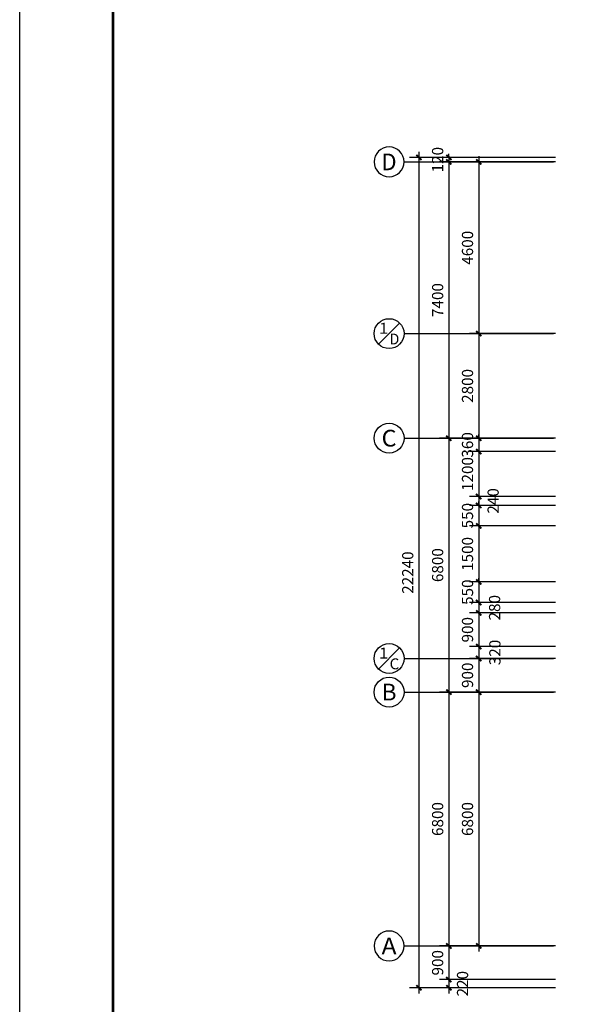
# Model space of a CAD drawing. Extents: x 1073267 to 3357714, y 298596 to 1101993.
# Drawn here: x 1488976 to 1504038, y 318423 to 344794 of the extents above; entities that cross this region are included whole.
import ezdxf
from ezdxf.enums import TextEntityAlignment as Align

# ---------------------------------------------------------------- set-up
doc = ezdxf.new("R2010")
doc.units = 0
doc.header["$MEASUREMENT"] = 0
doc.layers.get('0').update_dxf_attribs({"linetype": 'CONTINUOUS'})
doc.layers.get('DEFPOINTS').update_dxf_attribs({"linetype": 'CONTINUOUS'})
doc.layers.add('AXIS', color=3, linetype='CONTINUOUS')
doc.layers.add('AXIS_TEXT', color=7, linetype='CONTINUOUS')
doc.styles.add('COMPLEX', font='COMPLEX.shx')
doc.styles.add('DIM_FONT', font='SIMPLEX.shx', dxfattribs={"width": 0.8})
doc.dimstyles.new('DIMN', dxfattribs={"dimtxt": 300, "dimasz": 100, "dimexe": 250, "dimexo": 300, "dimgap": 0, "dimtad": 0, "dimdec": 0, "dimzin": 0, "dimdsep": 46, "dimtxsty": 'DIM_FONT', "dimblk": 'ARCHTICK', "dimcen": 0.09, "dimdle": 150, "dimclrt": 7, "dimadec": 0, "dimazin": 0, "dimtfac": 1, "dimtdec": 0, "dimtix": 1, "dimtmove": 2, "dimatfit": 3, "dimldrblk": 'ARCHTICK', "dimfxl": 1, "dimtvp": 1, "dimtolj": 1, "dimtzin": 0, "dimarcsym": 0})

# ---------------------------------------------------------------- blocks, each defined once
blk = doc.blocks.new('_ARCHTICK')
at = {"const_width": 0.5}
blk.add_lwpolyline([(-0.7, -0.7), (0.7, 0.7)], dxfattribs=at)
blk = doc.blocks.new('*D206')
at = {"layer": 'AXIS', "color": 0, "lineweight": -2, "transparency": 16777216}
for p, q in [((1501265, 333375), (1501265, 331875)), ((1503322, 332025), (1501015, 332025))]:
    blk.add_line(p, q, dxfattribs=at)
at = {"layer": 'DEFPOINTS', "color": 0, "transparency": 16777216}
for p in [(1503622, 333225), (1501265, 332025), (1503622, 332025)]:
    blk.add_point(p, dxfattribs=at)
at = {"layer": 'AXIS', "color": 0, "lineweight": -2, "transparency": 16777216, "xscale": 100, "yscale": 100, "zscale": 100}
for p, rotation in [((1501265, 333225), 90), ((1501265, 332025), 270)]:
    blk.add_blockref('_ARCHTICK', p, dxfattribs=dict(at, rotation=rotation))
at = {"layer": 'AXIS', "color": 7, "transparency": 16777216, "insert": (1500965, 332625), "char_height": 300, "attachment_point": 5, "rotation": 90, "style": 'DIM_FONT'}
blk.add_mtext('\\A1;1200', dxfattribs=at)
blk = doc.blocks.new('*D207')
at = {"layer": 'AXIS', "color": 0, "lineweight": -2, "transparency": 16777216}
for p, q in [((1499665, 341255), (1499665, 318715)), ((1503322, 341105), (1499415, 341105)), ((1503322, 318865), (1499415, 318865))]:
    blk.add_line(p, q, dxfattribs=at)
at = {"layer": 'DEFPOINTS', "color": 0, "transparency": 16777216}
for p in [(1503622, 341105), (1499665, 318865), (1503622, 318865)]:
    blk.add_point(p, dxfattribs=at)
at = {"layer": 'AXIS', "color": 0, "lineweight": -2, "transparency": 16777216, "xscale": 100, "yscale": 100, "zscale": 100}
for p, rotation in [((1499665, 341105), 90), ((1499665, 318865), 270)]:
    blk.add_blockref('_ARCHTICK', p, dxfattribs=dict(at, rotation=rotation))
at = {"layer": 'AXIS', "color": 7, "transparency": 16777216, "insert": (1499365, 329985), "char_height": 300, "attachment_point": 5, "rotation": 90, "style": 'DIM_FONT'}
blk.add_mtext('\\A1;22240', dxfattribs=at)
blk = doc.blocks.new('*D208')
at = {"layer": 'AXIS', "color": 0, "lineweight": -2, "transparency": 16777216}
for p, q in [((1500465, 333735), (1500465, 326635)), ((1503322, 326785), (1500215, 326785))]:
    blk.add_line(p, q, dxfattribs=at)
at = {"layer": 'DEFPOINTS', "color": 0, "transparency": 16777216}
for p in [(1503622, 333585), (1500465, 326785), (1503622, 326785)]:
    blk.add_point(p, dxfattribs=at)
at = {"layer": 'AXIS', "color": 0, "lineweight": -2, "transparency": 16777216, "xscale": 100, "yscale": 100, "zscale": 100}
for p, rotation in [((1500465, 333585), 90), ((1500465, 326785), 270)]:
    blk.add_blockref('_ARCHTICK', p, dxfattribs=dict(at, rotation=rotation))
at = {"layer": 'AXIS', "color": 7, "transparency": 16777216, "insert": (1500165, 330185), "char_height": 300, "attachment_point": 5, "rotation": 90, "style": 'DIM_FONT'}
blk.add_mtext('\\A1;6800', dxfattribs=at)
blk = doc.blocks.new('_AXISO')
blk.add_circle((0, 0), 0.5)
at = {"layer": 'AXIS_TEXT', "style": 'COMPLEX', "width": 1.041667}
blk.add_attdef('A', text='', height=0.56, dxfattribs=at).set_placement((-0.25, -0.28), (0.25, -0.28), align=Align.FIT)
blk = doc.blocks.new('_AXIST')
blk.add_line((-0.354, -0.354), (0.354, 0.354))
at = {"layer": 'AXIS_TEXT', "style": 'COMPLEX', "width": 1.041667}
for p, p2 in [((-0.343, -0.002), (-0.017, -0.002)), ((0.017, -0.362), (0.343, -0.362))]:
    blk.add_attdef('A', text='', height=0.364, dxfattribs=at).set_placement(p, p2, align=Align.FIT)
blk = doc.blocks.new('*D216')
at = {"layer": 'AXIS', "color": 0, "lineweight": -2, "transparency": 16777216}
for p, q in [((1501265, 332175), (1501265, 331635)), ((1503322, 331785), (1501015, 331785))]:
    blk.add_line(p, q, dxfattribs=at)
at = {"layer": 'DEFPOINTS', "color": 0, "transparency": 16777216}
for p in [(1503622, 332025), (1501265, 331785), (1503622, 331785)]:
    blk.add_point(p, dxfattribs=at)
at = {"layer": 'AXIS', "color": 0, "lineweight": -2, "transparency": 16777216, "xscale": 100, "yscale": 100, "zscale": 100}
for p, rotation in [((1501265, 332025), 90), ((1501265, 331785), 270)]:
    blk.add_blockref('_ARCHTICK', p, dxfattribs=dict(at, rotation=rotation))
at = {"layer": 'AXIS', "color": 7, "transparency": 16777216, "insert": (1501651, 331905), "char_height": 300, "attachment_point": 5, "rotation": 90, "style": 'DIM_FONT'}
blk.add_mtext('\\A1;240', dxfattribs=at)
blk = doc.blocks.new('*D217')
at = {"layer": 'AXIS', "color": 0, "lineweight": -2, "transparency": 16777216}
for p, q in [((1501265, 329735), (1501265, 329835)), ((1501265, 329735), (1501265, 329185)), ((1503322, 329185), (1501015, 329185)), ((1501265, 329185), (1501265, 329085))]:
    blk.add_line(p, q, dxfattribs=at)
at = {"layer": 'DEFPOINTS', "color": 0, "transparency": 16777216}
for p in [(1503622, 329735), (1501265, 329185), (1503622, 329185)]:
    blk.add_point(p, dxfattribs=at)
at = {"layer": 'AXIS', "color": 0, "lineweight": -2, "transparency": 16777216, "xscale": 100, "yscale": 100, "zscale": 100}
for p, rotation in [((1501265, 329735), 270), ((1501265, 329185), 90)]:
    blk.add_blockref('_ARCHTICK', p, dxfattribs=dict(at, rotation=rotation))
at = {"layer": 'AXIS', "color": 7, "transparency": 16777216, "insert": (1500965, 329460), "char_height": 300, "attachment_point": 5, "rotation": 90, "style": 'DIM_FONT'}
blk.add_mtext('\\A1;550', dxfattribs=at)
blk = doc.blocks.new('*D218')
at = {"layer": 'AXIS', "color": 0, "lineweight": -2, "transparency": 16777216}
for p, q in [((1501265, 331385), (1501265, 329585)), ((1503322, 329735), (1501015, 329735))]:
    blk.add_line(p, q, dxfattribs=at)
at = {"layer": 'DEFPOINTS', "color": 0, "transparency": 16777216}
for p in [(1503622, 331235), (1501265, 329735), (1503622, 329735)]:
    blk.add_point(p, dxfattribs=at)
at = {"layer": 'AXIS', "color": 0, "lineweight": -2, "transparency": 16777216, "xscale": 100, "yscale": 100, "zscale": 100}
for p, rotation in [((1501265, 331235), 90), ((1501265, 329735), 270)]:
    blk.add_blockref('_ARCHTICK', p, dxfattribs=dict(at, rotation=rotation))
at = {"layer": 'AXIS', "color": 7, "transparency": 16777216, "insert": (1500965, 330485), "char_height": 300, "attachment_point": 5, "rotation": 90, "style": 'DIM_FONT'}
blk.add_mtext('\\A1;1500', dxfattribs=at)
blk = doc.blocks.new('*D219')
at = {"layer": 'AXIS', "color": 0, "lineweight": -2, "transparency": 16777216}
for p, q in [((1501265, 331785), (1501265, 331885)), ((1501265, 331785), (1501265, 331235)), ((1503322, 331235), (1501015, 331235)), ((1501265, 331235), (1501265, 331135))]:
    blk.add_line(p, q, dxfattribs=at)
at = {"layer": 'DEFPOINTS', "color": 0, "transparency": 16777216}
for p in [(1503622, 331785), (1501265, 331235), (1503622, 331235)]:
    blk.add_point(p, dxfattribs=at)
at = {"layer": 'AXIS', "color": 0, "lineweight": -2, "transparency": 16777216, "xscale": 100, "yscale": 100, "zscale": 100}
for p, rotation in [((1501265, 331785), 270), ((1501265, 331235), 90)]:
    blk.add_blockref('_ARCHTICK', p, dxfattribs=dict(at, rotation=rotation))
at = {"layer": 'AXIS', "color": 7, "transparency": 16777216, "insert": (1500965, 331510), "char_height": 300, "attachment_point": 5, "rotation": 90, "style": 'DIM_FONT'}
blk.add_mtext('\\A1;550', dxfattribs=at)
blk = doc.blocks.new('*D220')
at = {"layer": 'AXIS', "color": 0, "lineweight": -2, "transparency": 16777216}
for p, q in [((1500465, 319235), (1500465, 318715)), ((1503322, 318865), (1500215, 318865))]:
    blk.add_line(p, q, dxfattribs=at)
at = {"layer": 'DEFPOINTS', "color": 0, "transparency": 16777216}
for p in [(1500465, 318865), (1503622, 319085), (1503622, 318865)]:
    blk.add_point(p, dxfattribs=at)
at = {"layer": 'AXIS', "color": 0, "lineweight": -2, "transparency": 16777216, "xscale": 100, "yscale": 100, "zscale": 100}
for p, rotation in [((1500465, 319085), 90), ((1500465, 318865), 270)]:
    blk.add_blockref('_ARCHTICK', p, dxfattribs=dict(at, rotation=rotation))
at = {"layer": 'AXIS', "color": 7, "transparency": 16777216, "insert": (1500832, 318975), "char_height": 300, "attachment_point": 5, "rotation": 90, "style": 'DIM_FONT'}
blk.add_mtext('\\A1;220', dxfattribs=at)
blk = doc.blocks.new('*D221')
at = {"layer": 'AXIS', "color": 0, "lineweight": -2, "transparency": 16777216}
for p, q in [((1500465, 320135), (1500465, 318935)), ((1503322, 319085), (1500215, 319085))]:
    blk.add_line(p, q, dxfattribs=at)
at = {"layer": 'DEFPOINTS', "color": 0, "transparency": 16777216}
for p in [(1503622, 319985), (1500465, 319085), (1503622, 319085)]:
    blk.add_point(p, dxfattribs=at)
at = {"layer": 'AXIS', "color": 0, "lineweight": -2, "transparency": 16777216, "xscale": 100, "yscale": 100, "zscale": 100}
for p, rotation in [((1500465, 319985), 90), ((1500465, 319085), 270)]:
    blk.add_blockref('_ARCHTICK', p, dxfattribs=dict(at, rotation=rotation))
at = {"layer": 'AXIS', "color": 7, "transparency": 16777216, "insert": (1500165, 319535), "char_height": 300, "attachment_point": 5, "rotation": 90, "style": 'DIM_FONT'}
blk.add_mtext('\\A1;900', dxfattribs=at)
blk = doc.blocks.new('*D225')
at = {"layer": 'AXIS', "color": 0, "lineweight": -2, "transparency": 16777216}
for p, q in [((1501265, 326935), (1501265, 319835)), ((1503322, 319985), (1501015, 319985))]:
    blk.add_line(p, q, dxfattribs=at)
at = {"layer": 'DEFPOINTS', "color": 0, "transparency": 16777216}
for p in [(1503622, 326785), (1501265, 319985), (1503622, 319985)]:
    blk.add_point(p, dxfattribs=at)
at = {"layer": 'AXIS', "color": 0, "lineweight": -2, "transparency": 16777216, "xscale": 100, "yscale": 100, "zscale": 100}
for p, rotation in [((1501265, 326785), 90), ((1501265, 319985), 270)]:
    blk.add_blockref('_ARCHTICK', p, dxfattribs=dict(at, rotation=rotation))
at = {"layer": 'AXIS', "color": 7, "transparency": 16777216, "insert": (1500965, 323385), "char_height": 300, "attachment_point": 5, "rotation": 90, "style": 'DIM_FONT'}
blk.add_mtext('\\A1;6800', dxfattribs=at)
blk = doc.blocks.new('*D226')
at = {"layer": 'AXIS', "color": 0, "lineweight": -2, "transparency": 16777216}
for p, q in [((1500465, 326935), (1500465, 319835)), ((1503322, 319985), (1500215, 319985))]:
    blk.add_line(p, q, dxfattribs=at)
at = {"layer": 'DEFPOINTS', "color": 0, "transparency": 16777216}
for p in [(1503622, 326785), (1500465, 319985), (1503622, 319985)]:
    blk.add_point(p, dxfattribs=at)
at = {"layer": 'AXIS', "color": 0, "lineweight": -2, "transparency": 16777216, "xscale": 100, "yscale": 100, "zscale": 100}
for p, rotation in [((1500465, 326785), 90), ((1500465, 319985), 270)]:
    blk.add_blockref('_ARCHTICK', p, dxfattribs=dict(at, rotation=rotation))
at = {"layer": 'AXIS', "color": 7, "transparency": 16777216, "insert": (1500165, 323385), "char_height": 300, "attachment_point": 5, "rotation": 90, "style": 'DIM_FONT'}
blk.add_mtext('\\A1;6800', dxfattribs=at)
blk = doc.blocks.new('*D229')
at = {"layer": 'AXIS', "color": 0, "lineweight": -2, "transparency": 16777216}
for p, q in [((1501265, 327835), (1501265, 326635)), ((1503322, 326785), (1501015, 326785))]:
    blk.add_line(p, q, dxfattribs=at)
at = {"layer": 'DEFPOINTS', "color": 0, "transparency": 16777216}
for p in [(1503622, 327685), (1501265, 326785), (1503622, 326785)]:
    blk.add_point(p, dxfattribs=at)
at = {"layer": 'AXIS', "color": 0, "lineweight": -2, "transparency": 16777216, "xscale": 100, "yscale": 100, "zscale": 100}
for p, rotation in [((1501265, 327685), 90), ((1501265, 326785), 270)]:
    blk.add_blockref('_ARCHTICK', p, dxfattribs=dict(at, rotation=rotation))
at = {"layer": 'AXIS', "color": 7, "transparency": 16777216, "insert": (1500965, 327235), "char_height": 300, "attachment_point": 5, "rotation": 90, "style": 'DIM_FONT'}
blk.add_mtext('\\A1;900', dxfattribs=at)
blk = doc.blocks.new('*D230')
at = {"layer": 'AXIS', "color": 0, "lineweight": -2, "transparency": 16777216}
for p, q in [((1501265, 329335), (1501265, 328755)), ((1503322, 328905), (1501015, 328905))]:
    blk.add_line(p, q, dxfattribs=at)
at = {"layer": 'DEFPOINTS', "color": 0, "transparency": 16777216}
for p in [(1503622, 329185), (1501265, 328905), (1503622, 328905)]:
    blk.add_point(p, dxfattribs=at)
at = {"layer": 'AXIS', "color": 0, "lineweight": -2, "transparency": 16777216, "xscale": 100, "yscale": 100, "zscale": 100}
for p, rotation in [((1501265, 329185), 90), ((1501265, 328905), 270)]:
    blk.add_blockref('_ARCHTICK', p, dxfattribs=dict(at, rotation=rotation))
at = {"layer": 'AXIS', "color": 7, "transparency": 16777216, "insert": (1501690, 329045), "char_height": 300, "attachment_point": 5, "rotation": 90, "style": 'DIM_FONT'}
blk.add_mtext('\\A1;280', dxfattribs=at)
blk = doc.blocks.new('*D265')
at = {"layer": 'AXIS', "color": 0, "lineweight": -2, "transparency": 16777216}
for p, q in [((1501265, 333585), (1501265, 333685)), ((1501265, 333585), (1501265, 333225)), ((1503322, 333225), (1501015, 333225)), ((1501265, 333225), (1501265, 333125))]:
    blk.add_line(p, q, dxfattribs=at)
at = {"layer": 'DEFPOINTS', "color": 0, "transparency": 16777216}
for p in [(1503622, 333585), (1501265, 333225), (1503622, 333225)]:
    blk.add_point(p, dxfattribs=at)
at = {"layer": 'AXIS', "color": 0, "lineweight": -2, "transparency": 16777216, "xscale": 100, "yscale": 100, "zscale": 100}
for p, rotation in [((1501265, 333585), 270), ((1501265, 333225), 90)]:
    blk.add_blockref('_ARCHTICK', p, dxfattribs=dict(at, rotation=rotation))
at = {"layer": 'AXIS', "color": 7, "transparency": 16777216, "insert": (1500965, 333405), "char_height": 300, "attachment_point": 5, "rotation": 90, "style": 'DIM_FONT'}
blk.add_mtext('\\A1;360', dxfattribs=at)
blk = doc.blocks.new('*D268')
at = {"layer": 'AXIS', "color": 0, "lineweight": -2, "transparency": 16777216}
for p, q in [((1500465, 341135), (1500465, 333435)), ((1503322, 333585), (1500215, 333585))]:
    blk.add_line(p, q, dxfattribs=at)
at = {"layer": 'DEFPOINTS', "color": 0, "transparency": 16777216}
for p in [(1503622, 340985), (1500465, 333585), (1503622, 333585)]:
    blk.add_point(p, dxfattribs=at)
at = {"layer": 'AXIS', "color": 0, "lineweight": -2, "transparency": 16777216, "xscale": 100, "yscale": 100, "zscale": 100}
for p, rotation in [((1500465, 340985), 90), ((1500465, 333585), 270)]:
    blk.add_blockref('_ARCHTICK', p, dxfattribs=dict(at, rotation=rotation))
at = {"layer": 'AXIS', "color": 7, "transparency": 16777216, "insert": (1500165, 337285), "char_height": 300, "attachment_point": 5, "rotation": 90, "style": 'DIM_FONT'}
blk.add_mtext('\\A1;7400', dxfattribs=at)
blk = doc.blocks.new('*D269')
at = {"layer": 'AXIS', "color": 0, "lineweight": -2, "transparency": 16777216}
for p, q in [((1503322, 340985), (1500215, 340985)), ((1500465, 341105), (1500465, 341205)), ((1500465, 341105), (1500465, 340985)), ((1500465, 340985), (1500465, 340885))]:
    blk.add_line(p, q, dxfattribs=at)
at = {"layer": 'DEFPOINTS', "color": 0, "transparency": 16777216}
for p in [(1500465, 340985), (1503622, 341105), (1503622, 340985)]:
    blk.add_point(p, dxfattribs=at)
at = {"layer": 'AXIS', "color": 0, "lineweight": -2, "transparency": 16777216, "xscale": 100, "yscale": 100, "zscale": 100}
for p, rotation in [((1500465, 341105), 270), ((1500465, 340985), 90)]:
    blk.add_blockref('_ARCHTICK', p, dxfattribs=dict(at, rotation=rotation))
at = {"layer": 'AXIS', "color": 7, "transparency": 16777216, "insert": (1500165, 341045), "char_height": 300, "attachment_point": 5, "rotation": 90, "style": 'DIM_FONT'}
blk.add_mtext('\\A1;120', dxfattribs=at)
blk = doc.blocks.new('*D270')
at = {"layer": 'AXIS', "color": 0, "lineweight": -2, "transparency": 16777216}
for p, q in [((1501265, 336535), (1501265, 333435)), ((1503322, 333585), (1501015, 333585))]:
    blk.add_line(p, q, dxfattribs=at)
at = {"layer": 'DEFPOINTS', "color": 0, "transparency": 16777216}
for p in [(1503622, 336385), (1501265, 333585), (1503622, 333585)]:
    blk.add_point(p, dxfattribs=at)
at = {"layer": 'AXIS', "color": 0, "lineweight": -2, "transparency": 16777216, "xscale": 100, "yscale": 100, "zscale": 100}
for p, rotation in [((1501265, 336385), 90), ((1501265, 333585), 270)]:
    blk.add_blockref('_ARCHTICK', p, dxfattribs=dict(at, rotation=rotation))
at = {"layer": 'AXIS', "color": 7, "transparency": 16777216, "insert": (1500965, 334985), "char_height": 300, "attachment_point": 5, "rotation": 90, "style": 'DIM_FONT'}
blk.add_mtext('\\A1;2800', dxfattribs=at)
blk = doc.blocks.new('*D272')
at = {"layer": 'AXIS', "color": 0, "lineweight": -2, "transparency": 16777216}
for p, q in [((1501265, 341135), (1501265, 336235)), ((1503322, 336385), (1501015, 336385))]:
    blk.add_line(p, q, dxfattribs=at)
at = {"layer": 'DEFPOINTS', "color": 0, "transparency": 16777216}
for p in [(1503622, 340985), (1501265, 336385), (1503622, 336385)]:
    blk.add_point(p, dxfattribs=at)
at = {"layer": 'AXIS', "color": 0, "lineweight": -2, "transparency": 16777216, "xscale": 100, "yscale": 100, "zscale": 100}
for p, rotation in [((1501265, 340985), 90), ((1501265, 336385), 270)]:
    blk.add_blockref('_ARCHTICK', p, dxfattribs=dict(at, rotation=rotation))
at = {"layer": 'AXIS', "color": 7, "transparency": 16777216, "insert": (1500965, 338685), "char_height": 300, "attachment_point": 5, "rotation": 90, "style": 'DIM_FONT'}
blk.add_mtext('\\A1;4600', dxfattribs=at)
blk = doc.blocks.new('*D574')
at = {"layer": 'AXIS', "color": 0, "lineweight": -2, "transparency": 16777216}
for p, q in [((1501265, 328155), (1501265, 327535)), ((1503322, 327685), (1501015, 327685))]:
    blk.add_line(p, q, dxfattribs=at)
at = {"layer": 'DEFPOINTS', "color": 0, "transparency": 16777216}
for p in [(1503622, 328005), (1501265, 327685), (1503622, 327685)]:
    blk.add_point(p, dxfattribs=at)
at = {"layer": 'AXIS', "color": 0, "lineweight": -2, "transparency": 16777216, "xscale": 100, "yscale": 100, "zscale": 100}
for p, rotation in [((1501265, 328005), 90), ((1501265, 327685), 270)]:
    blk.add_blockref('_ARCHTICK', p, dxfattribs=dict(at, rotation=rotation))
at = {"layer": 'AXIS', "color": 7, "transparency": 16777216, "insert": (1501698, 327845), "char_height": 300, "attachment_point": 5, "rotation": 90, "style": 'DIM_FONT'}
blk.add_mtext('\\A1;320', dxfattribs=at)
blk = doc.blocks.new('*D575')
at = {"layer": 'AXIS', "color": 0, "lineweight": -2, "transparency": 16777216}
for p, q in [((1501265, 329055), (1501265, 327855)), ((1503322, 328005), (1501015, 328005))]:
    blk.add_line(p, q, dxfattribs=at)
at = {"layer": 'DEFPOINTS', "color": 0, "transparency": 16777216}
for p in [(1503622, 328905), (1501265, 328005), (1503622, 328005)]:
    blk.add_point(p, dxfattribs=at)
at = {"layer": 'AXIS', "color": 0, "lineweight": -2, "transparency": 16777216, "xscale": 100, "yscale": 100, "zscale": 100}
for p, rotation in [((1501265, 328905), 90), ((1501265, 328005), 270)]:
    blk.add_blockref('_ARCHTICK', p, dxfattribs=dict(at, rotation=rotation))
at = {"layer": 'AXIS', "color": 7, "transparency": 16777216, "insert": (1500965, 328455), "char_height": 300, "attachment_point": 5, "rotation": 90, "style": 'DIM_FONT'}
blk.add_mtext('\\A1;900', dxfattribs=at)

msp = doc.modelspace()

# ---------------------------------------------------------------- linework, layer by layer
at = {"color": 94, "linetype": 'Continuous', "elevation": 0}
msp.add_lwpolyline([(1488976.3, 298596.2), (1488976.3, 357996.2), (1615126.3, 357996.2), (1615126.3, 298596.2)], close=True, dxfattribs=at)
at = {"color": 94, "linetype": 'Continuous', "const_width": 70, "elevation": 0}
msp.add_lwpolyline([(1491476.3, 299596.2), (1491476.3, 356996.2), (1614126.3, 356996.2), (1614126.3, 299596.2)], close=True, dxfattribs=at)
at = {"layer": 'AXIS'}
for p, q in [((1499264.9, 340985.4), (1503264.9, 340985.4)), ((1499264.9, 336385.4), (1503264.9, 336385.4)), ((1499264.9, 333585.4), (1503264.9, 333585.4)), ((1499264.9, 327685.4), (1503264.9, 327685.4)), ((1499264.9, 326785.4), (1503264.9, 326785.4)), ((1499264.9, 319985.4), (1503264.9, 319985.4))]:
    msp.add_line(p, q, dxfattribs=at)

# ---------------------------------------------------------------- block references
ref = msp.add_blockref('_AXISO', (1498864.9, 340985.4), dxfattribs=dict(at, xscale=-800, yscale=800, zscale=800))
ref.add_attrib('A', 'D', dxfattribs={"layer": 'AXIS_TEXT', "height": 448, "style": 'COMPLEX', "width": 1.102941}).set_placement((1498664.9, 340761.4), (1499064.9, 340761.4), align=Align.FIT)
at = {"layer": 'AXIS', "xscale": 800, "yscale": 800, "zscale": 800}
for p in [(1498864.9, 336385.4), (1498864.9, 327685.4)]:
    msp.add_blockref('_AXISO', p, dxfattribs=at)
at = {"layer": 'AXIS'}
ref = msp.add_blockref('_AXIST', (1498864.9, 336385.4), dxfattribs=dict(at, xscale=800, yscale=800, zscale=800))
ref.add_attrib('A', '1', dxfattribs={"layer": 'AXIS_TEXT', "height": 291.2, "style": 'COMPLEX', "width": 2.083333}).set_placement((1498590.9, 336383.8), (1498850.9, 336383.8), align=Align.FIT)
ref.add_attrib('A', 'D', dxfattribs={"layer": 'AXIS_TEXT', "height": 291.2, "style": 'COMPLEX', "width": 1.102941}).set_placement((1498878.9, 336095.8), (1499138.9, 336095.8), align=Align.FIT)
ref = msp.add_blockref('_AXISO', (1498864.9, 333585.4), dxfattribs=dict(at, xscale=800, yscale=800, zscale=800))
ref.add_attrib('A', 'C', dxfattribs={"layer": 'AXIS_TEXT', "height": 448, "style": 'COMPLEX', "width": 1.25}).set_placement((1498664.9, 333361.4), (1499064.9, 333361.4), align=Align.FIT)
ref = msp.add_blockref('_AXIST', (1498864.9, 327685.4), dxfattribs=dict(at, xscale=800, yscale=800, zscale=800))
ref.add_attrib('A', '1', dxfattribs={"layer": 'AXIS_TEXT', "height": 291.2, "style": 'COMPLEX', "width": 2.083333}).set_placement((1498590.9, 327683.8), (1498850.9, 327683.8), align=Align.FIT)
ref.add_attrib('A', 'C', dxfattribs={"layer": 'AXIS_TEXT', "height": 291.2, "style": 'COMPLEX', "width": 1.25}).set_placement((1498878.9, 327395.8), (1499138.9, 327395.8), align=Align.FIT)
ref = msp.add_blockref('_AXISO', (1498864.9, 326785.4), dxfattribs=dict(at, xscale=800, yscale=800, zscale=800))
ref.add_attrib('A', 'B', dxfattribs={"layer": 'AXIS_TEXT', "height": 448, "style": 'COMPLEX', "width": 1.102941}).set_placement((1498664.9, 326561.4), (1499064.9, 326561.4), align=Align.FIT)
ref = msp.add_blockref('_AXISO', (1498864.9, 319985.4), dxfattribs=dict(at, xscale=-800, yscale=800, zscale=800))
ref.add_attrib('A', 'A', dxfattribs={"layer": 'AXIS_TEXT', "height": 448, "style": 'COMPLEX', "width": 1.041667}).set_placement((1498664.9, 319761.4), (1499064.9, 319761.4), align=Align.FIT)

# ---------------------------------------------------------------- dimensions: what is measured, and where the dimension line sits
dim = msp.add_linear_dim(base=(1499664.9, 318865.4), p1=(1503622.1, 341105.4), p2=(1503622.1, 318865.4), angle=90, dimstyle='DIMN', dxfattribs=at)
dim.commit()
dim.dimension.update_dxf_attribs({"geometry": '*D207', "text_midpoint": (1499364.9, 329985.4)})
for base, p1, p2, picture, middle in [((1500464.9, 340985.4), (1503622.1, 341105.4), (1503622.1, 340985.4), '*D269', (1500164.9, 341045.4)), ((1500464.9, 333585.4), (1503622.1, 340985.4), (1503622.1, 333585.4), '*D268', (1500164.9, 337285.4)), ((1501264.9, 336385.4), (1503622.1, 340985.4), (1503622.1, 336385.4), '*D272', (1500964.9, 338685.4)), ((1501264.9, 333585.4), (1503622.1, 336385.4), (1503622.1, 333585.4), '*D270', (1500964.9, 334985.4)), ((1500464.9, 326785.4), (1503622.1, 333585.4), (1503622.1, 326785.4), '*D208', (1500164.9, 330185.4)), ((1501264.9, 333225.4), (1503622.1, 333585.4), (1503622.1, 333225.4), '*D265', (1500964.9, 333405.4)), ((1501264.9, 332025.4), (1503622.1, 333225.4), (1503622.1, 332025.4), '*D206', (1500964.9, 332625.4)), ((1501264.9, 331235.4), (1503622.1, 331785.4), (1503622.1, 331235.4), '*D219', (1500964.9, 331510.4)), ((1501264.9, 329735.4), (1503622.1, 331235.4), (1503622.1, 329735.4), '*D218', (1500964.9, 330485.4)), ((1501264.9, 329185.4), (1503622.1, 329735.4), (1503622.1, 329185.4), '*D217', (1500964.9, 329460.4)), ((1501264.9, 328005.4), (1503622.1, 328905.4), (1503622.1, 328005.4), '*D575', (1500964.9, 328455.4)), ((1501264.9, 326785.4), (1503622.1, 327685.4), (1503622.1, 326785.4), '*D229', (1500964.9, 327235.4)), ((1500464.9, 319985.4), (1503622.1, 326785.4), (1503622.1, 319985.4), '*D226', (1500164.9, 323385.4)), ((1501264.9, 319985.4), (1503622.1, 326785.4), (1503622.1, 319985.4), '*D225', (1500964.9, 323385.4)), ((1500464.9, 319085.4), (1503622.1, 319985.4), (1503622.1, 319085.4), '*D221', (1500164.9, 319535.4))]:
    dim = msp.add_linear_dim(base=base, p1=p1, p2=p2, angle=270, dimstyle='DIMN', override={"dimse1": 1}, dxfattribs=at)
    dim.commit()
    dim.dimension.update_dxf_attribs({"geometry": picture, "text_midpoint": middle})
for base, p1, p2, picture, middle in [((1501264.9, 331785.4), (1503622.1, 332025.4), (1503622.1, 331785.4), '*D216', (1501651.1, 331905.4)), ((1501264.9, 328905.4), (1503622.1, 329185.4), (1503622.1, 328905.4), '*D230', (1501690.3, 329045.4)), ((1501264.9, 327685.4), (1503622.1, 328005.4), (1503622.1, 327685.4), '*D574', (1501698.2, 327845.4)), ((1500464.9, 318865.4), (1503622.1, 319085.4), (1503622.1, 318865.4), '*D220', (1500832.1, 318975.4))]:
    dim = msp.add_linear_dim(base=base, p1=p1, p2=p2, angle=270, dimstyle='DIMN', override={"dimse1": 1}, dxfattribs=at)
    dim.commit()
    dim.dimension.update_dxf_attribs({"geometry": picture, "text_midpoint": middle, "dimtype": 160})

doc.saveas('drawing.dxf')
